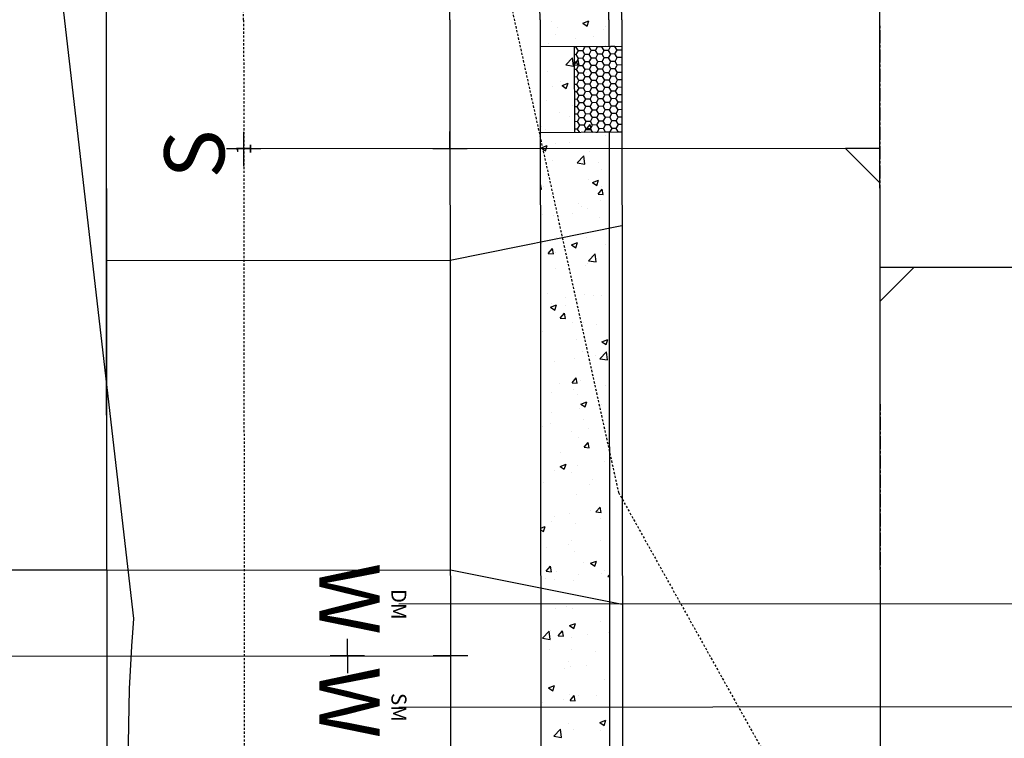
# Model space of a CAD drawing. Units: feet. Extents: x 2045946 to 2049075, y 13722556 to 13726781.
# Drawn here: x 2047836 to 2047893, y 13725363 to 13725405 of the extents above; entities that cross this region are included whole.
import ezdxf
from ezdxf.enums import TextEntityAlignment as Align

# ---------------------------------------------------------------- set-up
doc = ezdxf.new("R2010")
doc.units = ezdxf.units.FT
doc.header["$MEASUREMENT"] = 0
doc.linetypes.add('CENTER2', pattern=[1.125, 0.75, -0.125, 0.125, -0.125])
doc.linetypes.add('HIDDEN2', pattern=[0.1875, 0.125, -0.0625])
doc.layers.add('C-ANNO-NPLT', color=202, linetype='Continuous', plot=False)
for name, color, linetype in [('CE-TOPO-MINR', 9, 'HIDDEN2'), ('CP-DRV-WAY', 1, 'Continuous'), ('CP-HOUSE-PAD-45X80', 152, 'Continuous'), ('CP-PROP-LOT', 3, 'Continuous'), ('CP-ROAD-CNTR', 1, 'CENTER2'), ('CP-ROAD-CURB FACE', 3, 'Continuous'), ('CP-ROAD-CURB-BACK', 1, 'Continuous'), ('CP-ROAD-ROW', 4, 'Continuous'), ('CP-ROAD-SWLK-ADA-RAMP', 2, 'Continuous'), ('CP-ROAD-SWLK-ADA-RAMP-PATT', 1, 'Continuous'), ('CP-ROAD-SWLK-PATT', 253, 'Continuous'), ('CP-SSWR-LATL-A', 1, 'Continuous'), ('CP-SSWR-MAIN-D', 6, 'Continuous'), ('CP-SWLK-CONC', 253, 'Continuous'), ('CP-TOPO-MINR', 1, 'Continuous'), ('CP-UTIL-ESMT', 2, 'HIDDEN2')]:
    doc.layers.add(name, color=color, linetype=linetype)
doc.styles.add('SIMPLEX', font='simplex.shx')
doc.styles.add('SL80', font='simplex', dxfattribs={"oblique": 10, "height": 8})

# ---------------------------------------------------------------- blocks, each defined once
blk = doc.blocks.new('*U86')
for q in [(-8.332, -8.635), (18.799, 16.602)]:
    blk.add_line((15.971, 16.551), q)
at = {"layer": 'Defpoints', "color": 12}
for p, q in [((17.359, 17.99), (15.971, 16.551)), ((0.72, -0.694), (-0.72, 0.694)), ((0.694, 0.72), (-0.694, -0.72)), ((-7.613, -9.33), (-9.052, -7.941)), ((-7.638, -7.916), (-9.027, -9.355))]:
    blk.add_line(p, q, dxfattribs=at)
at = {"style": 'SL80'}
blk.add_text('S', height=3.5, rotation=136.0229, dxfattribs=at).set_placement((-10.117, -10.908), align=Align.MIDDLE_CENTER)
at = {"layer": 'Defpoints', "color": 12, "style": 'SIMPLEX'}
blk.add_attdef('SC', text='', height=0.875, rotation=136.0229, dxfattribs=at).set_placement((-8.332, -8.635), align=Align.MIDDLE_CENTER)
blk = doc.blocks.new('*U37')
for q in [(8.332, 8.635), (-15.92, -19.379)]:
    blk.add_line((-15.971, -16.551), q)
at = {"layer": 'Defpoints', "color": 12}
for p, q in [((7.613, 9.33), (9.052, 7.941)), ((7.638, 7.916), (9.027, 9.355)), ((-0.72, 0.694), (0.72, -0.694)), ((-0.694, -0.72), (0.694, 0.72)), ((-17.359, -17.99), (-15.971, -16.551))]:
    blk.add_line(p, q, dxfattribs=at)
at = {"style": 'SL80'}
blk.add_text('S', height=3.5, rotation=316.0229, dxfattribs=at).set_placement((10.117, 10.908), align=Align.MIDDLE_CENTER)
at = {"layer": 'Defpoints', "color": 12, "style": 'SIMPLEX'}
blk.add_attdef('SC', text='', height=0.875, rotation=316.0229, dxfattribs=at).set_placement((8.332, 8.635), align=Align.MIDDLE_CENTER)

msp = doc.modelspace()

# ---------------------------------------------------------------- linework, layer by layer
for p, q in [((2047906.098, 13725371.263), (2047858.098, 13725371.22)), ((2047906.103, 13725365.263), (2047858.103, 13725365.22))]:
    msp.add_line(p, q)
at = {"layer": 'C-ANNO-NPLT'}
for p, q in [((2047841.046, 13725430.205), (2047841.435, 13724993.303)), ((2047741.096, 13725373.116), (2047861.096, 13725373.223))]:
    msp.add_line(p, q, dxfattribs=at)
at = {"layer": 'CE-TOPO-MINR', "color": 39, "linetype": 'HIDDEN2', "lineweight": -3, "elevation": 1018}
msp.add_lwpolyline([(2047811.056, 13725633.487), (2047819.964, 13725597.476), (2047821.798, 13725583.956), (2047821.238, 13725545.072), (2047824.899, 13725530.954), (2047833.792, 13725508.854), (2047844.372, 13725479.834), (2047847.368, 13725470.103), (2047856.296, 13725439.149), (2047859.021, 13725428.563), (2047859.801, 13725425.553), (2047861.502, 13725420.228), (2047870.877, 13725377.719), (2047883.694, 13725354.787), (2047894.52, 13725325.531), (2047895.053, 13725314.167), (2047903.301, 13725274.685)], dxfattribs=at)
at = {"layer": 'CP-DRV-WAY'}
for p, q in [((2047871.078, 13725393.231), (2047861.08, 13725391.223)), ((2047861.08, 13725391.223), (2047841.08, 13725391.205)), ((2047841.08, 13725391.205), (2047841.096, 13725373.205)), ((2047841.096, 13725373.205), (2047861.096, 13725373.223)), ((2047861.096, 13725373.223), (2047871.098, 13725371.231))]:
    msp.add_line(p, q, dxfattribs=at)
at = {"layer": 'CP-HOUSE-PAD-45X80'}
for p, q in [((2047841.056, 13725418.205), (2047841.096, 13725373.205)), ((2047841.096, 13725373.205), (2047761.096, 13725373.133))]:
    msp.add_line(p, q, dxfattribs=at)
at = {"layer": 'CP-PROP-LOT'}
msp.add_line((2047741.101, 13725368.116), (2047861.101, 13725368.223), dxfattribs=at)
at = {"layer": 'CP-ROAD-CNTR'}
msp.add_line((2047886.023, 13725455.245), (2047886.45, 13724976.338), dxfattribs=at)
at = {"layer": 'CP-ROAD-CURB FACE'}
msp.add_line((2047871.068, 13725405.231), (2047871.413, 13725017.825), dxfattribs=at)
msp.add_arc((2047836.068, 13725405.2), 35, 0.051, 90.051, dxfattribs=at)
at = {"layer": 'CP-ROAD-CURB-BACK'}
for p, q in [((2047870.318, 13725405.231), (2047870.319, 13725403.675)), ((2047870.324, 13725398.675), (2047870.663, 13725017.824))]:
    msp.add_line(p, q, dxfattribs=at)
msp.add_arc((2047836.068, 13725405.2), 34.25, 0.051, 90.051, dxfattribs=at)
at = {"layer": 'CP-ROAD-ROW'}
msp.add_line((2047861.068, 13725405.223), (2047861.413, 13725017.816), dxfattribs=at)
msp.add_arc((2047836.068, 13725405.2), 25, 0.051, 90.051, dxfattribs=at)
at = {"layer": 'CP-ROAD-SWLK-ADA-RAMP'}
for p, q in [((2047871.05, 13725403.678), (2047866.3, 13725403.656)), ((2047868.3, 13725403.665), (2047868.324, 13725398.665)), ((2047871.074, 13725398.678), (2047866.324, 13725398.656))]:
    msp.add_line(p, q, dxfattribs=at)
at = {"layer": 'CP-ROAD-SWLK-ADA-RAMP-PATT', "linetype": 'Continuous'}
for p, q in [((2047868.412, 13725403.63), (2047868.301, 13725403.628)), ((2047868.412, 13725403.63), (2047868.432, 13725403.666)), ((2047868.541, 13725403.416), (2047868.412, 13725403.63)), ((2047868.791, 13725403.421), (2047868.912, 13725403.64)), ((2047868.912, 13725403.64), (2047868.895, 13725403.668)), ((2047869.162, 13725403.644), (2047868.912, 13725403.64)), ((2047869.162, 13725403.644), (2047869.176, 13725403.669)), ((2047869.291, 13725403.43), (2047869.162, 13725403.644)), ((2047869.541, 13725403.435), (2047869.662, 13725403.653)), ((2047869.662, 13725403.653), (2047869.651, 13725403.671)), ((2047869.912, 13725403.658), (2047869.662, 13725403.653)), ((2047869.912, 13725403.658), (2047869.92, 13725403.673)), ((2047870.041, 13725403.444), (2047869.912, 13725403.658)), ((2047870.291, 13725403.448), (2047870.412, 13725403.667)), ((2047870.412, 13725403.667), (2047870.407, 13725403.675)), ((2047870.662, 13725403.672), (2047870.412, 13725403.667)), ((2047870.662, 13725403.672), (2047870.665, 13725403.676)), ((2047870.791, 13725403.457), (2047870.662, 13725403.672)), ((2047868.42, 13725403.198), (2047868.303, 13725403.195)), ((2047868.42, 13725403.198), (2047868.541, 13725403.416)), ((2047868.549, 13725402.983), (2047868.42, 13725403.198)), ((2047868.428, 13725402.765), (2047868.549, 13725402.983)), ((2047868.791, 13725403.421), (2047868.541, 13725403.416)), ((2047868.799, 13725402.988), (2047868.549, 13725402.983)), ((2047868.92, 13725403.207), (2047868.791, 13725403.421)), ((2047868.799, 13725402.988), (2047868.92, 13725403.207)), ((2047868.928, 13725402.774), (2047868.799, 13725402.988)), ((2047869.17, 13725403.211), (2047868.92, 13725403.207)), ((2047869.17, 13725403.211), (2047869.291, 13725403.43)), ((2047869.299, 13725402.997), (2047869.17, 13725403.211)), ((2047869.178, 13725402.778), (2047869.299, 13725402.997)), ((2047869.541, 13725403.435), (2047869.291, 13725403.43)), ((2047869.549, 13725403.002), (2047869.299, 13725402.997)), ((2047869.67, 13725403.22), (2047869.541, 13725403.435)), ((2047869.549, 13725403.002), (2047869.67, 13725403.22)), ((2047869.678, 13725402.787), (2047869.549, 13725403.002)), ((2047869.92, 13725403.225), (2047869.67, 13725403.22)), ((2047869.92, 13725403.225), (2047870.041, 13725403.444)), ((2047870.049, 13725403.011), (2047869.92, 13725403.225)), ((2047869.928, 13725402.792), (2047870.049, 13725403.011)), ((2047870.291, 13725403.448), (2047870.041, 13725403.444)), ((2047870.299, 13725403.015), (2047870.049, 13725403.011)), ((2047870.42, 13725403.234), (2047870.291, 13725403.448)), ((2047870.299, 13725403.015), (2047870.42, 13725403.234)), ((2047870.428, 13725402.801), (2047870.299, 13725403.015)), ((2047870.67, 13725403.239), (2047870.42, 13725403.234)), ((2047870.67, 13725403.239), (2047870.791, 13725403.457)), ((2047870.799, 13725403.024), (2047870.67, 13725403.239)), ((2047870.678, 13725402.806), (2047870.799, 13725403.024)), ((2047871.041, 13725403.462), (2047870.791, 13725403.457)), ((2047871.049, 13725403.029), (2047870.799, 13725403.024)), ((2047871.041, 13725403.462), (2047871.051, 13725403.481)), ((2047871.051, 13725403.444), (2047871.041, 13725403.462)), ((2047871.049, 13725403.029), (2047871.053, 13725403.037)), ((2047871.053, 13725403.021), (2047871.049, 13725403.029)), ((2047868.428, 13725402.765), (2047868.305, 13725402.762)), ((2047868.557, 13725402.55), (2047868.428, 13725402.765)), ((2047868.436, 13725402.332), (2047868.557, 13725402.55)), ((2047868.807, 13725402.555), (2047868.557, 13725402.55)), ((2047868.807, 13725402.555), (2047868.928, 13725402.774)), ((2047868.936, 13725402.341), (2047868.807, 13725402.555)), ((2047869.178, 13725402.778), (2047868.928, 13725402.774)), ((2047869.307, 13725402.564), (2047869.178, 13725402.778)), ((2047869.186, 13725402.345), (2047869.307, 13725402.564)), ((2047869.557, 13725402.569), (2047869.307, 13725402.564)), ((2047869.557, 13725402.569), (2047869.678, 13725402.787)), ((2047869.686, 13725402.354), (2047869.557, 13725402.569)), ((2047869.928, 13725402.792), (2047869.678, 13725402.787)), ((2047869.936, 13725402.359), (2047869.686, 13725402.354)), ((2047870.057, 13725402.578), (2047869.928, 13725402.792)), ((2047869.936, 13725402.359), (2047870.057, 13725402.578)), ((2047870.065, 13725402.145), (2047869.936, 13725402.359)), ((2047870.307, 13725402.582), (2047870.057, 13725402.578)), ((2047870.307, 13725402.582), (2047870.428, 13725402.801)), ((2047870.436, 13725402.368), (2047870.307, 13725402.582)), ((2047870.315, 13725402.149), (2047870.436, 13725402.368)), ((2047870.678, 13725402.806), (2047870.428, 13725402.801)), ((2047870.686, 13725402.373), (2047870.436, 13725402.368)), ((2047870.807, 13725402.592), (2047870.678, 13725402.806)), ((2047870.686, 13725402.373), (2047870.807, 13725402.592)), ((2047870.815, 13725402.159), (2047870.686, 13725402.373)), ((2047871.055, 13725402.596), (2047870.807, 13725402.592)), ((2047868.436, 13725402.332), (2047868.307, 13725402.329)), ((2047868.444, 13725401.899), (2047868.309, 13725401.896)), ((2047868.565, 13725402.117), (2047868.436, 13725402.332)), ((2047868.444, 13725401.899), (2047868.565, 13725402.117)), ((2047868.573, 13725401.685), (2047868.444, 13725401.899)), ((2047868.815, 13725402.122), (2047868.565, 13725402.117)), ((2047868.815, 13725402.122), (2047868.936, 13725402.341)), ((2047868.944, 13725401.908), (2047868.815, 13725402.122)), ((2047868.823, 13725401.689), (2047868.944, 13725401.908)), ((2047869.186, 13725402.345), (2047868.936, 13725402.341)), ((2047869.194, 13725401.912), (2047868.944, 13725401.908)), ((2047869.315, 13725402.131), (2047869.186, 13725402.345)), ((2047869.194, 13725401.912), (2047869.315, 13725402.131)), ((2047869.323, 13725401.698), (2047869.194, 13725401.912)), ((2047869.565, 13725402.136), (2047869.315, 13725402.131)), ((2047869.565, 13725402.136), (2047869.686, 13725402.354)), ((2047869.694, 13725401.922), (2047869.565, 13725402.136)), ((2047869.573, 13725401.703), (2047869.694, 13725401.922)), ((2047869.944, 13725401.926), (2047869.694, 13725401.922)), ((2047869.944, 13725401.926), (2047870.065, 13725402.145)), ((2047870.073, 13725401.712), (2047869.944, 13725401.926)), ((2047870.315, 13725402.149), (2047870.065, 13725402.145)), ((2047870.444, 13725401.935), (2047870.315, 13725402.149)), ((2047870.323, 13725401.717), (2047870.444, 13725401.935)), ((2047870.694, 13725401.94), (2047870.444, 13725401.935)), ((2047870.694, 13725401.94), (2047870.815, 13725402.159)), ((2047870.823, 13725401.726), (2047870.694, 13725401.94)), ((2047871.057, 13725402.163), (2047870.815, 13725402.159)), ((2047868.452, 13725401.466), (2047868.311, 13725401.463)), ((2047868.452, 13725401.466), (2047868.573, 13725401.685)), ((2047868.581, 13725401.252), (2047868.452, 13725401.466)), ((2047868.46, 13725401.033), (2047868.581, 13725401.252)), ((2047868.823, 13725401.689), (2047868.573, 13725401.685)), ((2047868.831, 13725401.256), (2047868.581, 13725401.252)), ((2047868.952, 13725401.475), (2047868.823, 13725401.689)), ((2047868.831, 13725401.256), (2047868.952, 13725401.475)), ((2047868.96, 13725401.042), (2047868.831, 13725401.256)), ((2047869.202, 13725401.479), (2047868.952, 13725401.475)), ((2047869.202, 13725401.479), (2047869.323, 13725401.698)), ((2047869.331, 13725401.265), (2047869.202, 13725401.479)), ((2047869.21, 13725401.047), (2047869.331, 13725401.265)), ((2047869.573, 13725401.703), (2047869.323, 13725401.698)), ((2047869.581, 13725401.27), (2047869.331, 13725401.265)), ((2047869.702, 13725401.489), (2047869.573, 13725401.703)), ((2047869.581, 13725401.27), (2047869.702, 13725401.489)), ((2047869.71, 13725401.056), (2047869.581, 13725401.27)), ((2047869.952, 13725401.493), (2047869.702, 13725401.489)), ((2047869.952, 13725401.493), (2047870.073, 13725401.712)), ((2047870.081, 13725401.279), (2047869.952, 13725401.493)), ((2047869.96, 13725401.06), (2047870.081, 13725401.279)), ((2047870.323, 13725401.717), (2047870.073, 13725401.712)), ((2047870.331, 13725401.284), (2047870.081, 13725401.279)), ((2047870.452, 13725401.502), (2047870.323, 13725401.717)), ((2047870.331, 13725401.284), (2047870.452, 13725401.502)), ((2047870.46, 13725401.069), (2047870.331, 13725401.284)), ((2047870.702, 13725401.507), (2047870.452, 13725401.502)), ((2047870.702, 13725401.507), (2047870.823, 13725401.726)), ((2047870.831, 13725401.293), (2047870.702, 13725401.507)), ((2047870.71, 13725401.074), (2047870.831, 13725401.293)), ((2047871.059, 13725401.73), (2047870.823, 13725401.726)), ((2047871.061, 13725401.297), (2047870.831, 13725401.293)), ((2047868.46, 13725401.033), (2047868.313, 13725401.03)), ((2047868.589, 13725400.819), (2047868.46, 13725401.033)), ((2047868.468, 13725400.6), (2047868.589, 13725400.819)), ((2047868.839, 13725400.823), (2047868.589, 13725400.819)), ((2047868.839, 13725400.823), (2047868.96, 13725401.042)), ((2047868.968, 13725400.609), (2047868.839, 13725400.823)), ((2047869.21, 13725401.047), (2047868.96, 13725401.042)), ((2047869.339, 13725400.832), (2047869.21, 13725401.047)), ((2047869.218, 13725400.614), (2047869.339, 13725400.832)), ((2047869.589, 13725400.837), (2047869.339, 13725400.832)), ((2047869.589, 13725400.837), (2047869.71, 13725401.056)), ((2047869.718, 13725400.623), (2047869.589, 13725400.837)), ((2047869.96, 13725401.06), (2047869.71, 13725401.056)), ((2047870.089, 13725400.846), (2047869.96, 13725401.06)), ((2047869.968, 13725400.627), (2047870.089, 13725400.846)), ((2047870.339, 13725400.851), (2047870.089, 13725400.846)), ((2047870.339, 13725400.851), (2047870.46, 13725401.069)), ((2047870.467, 13725400.636), (2047870.339, 13725400.851)), ((2047870.71, 13725401.074), (2047870.46, 13725401.069)), ((2047870.717, 13725400.641), (2047870.467, 13725400.636)), ((2047870.838, 13725400.86), (2047870.71, 13725401.074)), ((2047870.717, 13725400.641), (2047870.838, 13725400.86)), ((2047870.846, 13725400.427), (2047870.717, 13725400.641)), ((2047871.063, 13725400.864), (2047870.838, 13725400.86)), ((2047868.468, 13725400.6), (2047868.315, 13725400.597)), ((2047868.476, 13725400.167), (2047868.317, 13725400.164)), ((2047868.597, 13725400.386), (2047868.468, 13725400.6)), ((2047868.476, 13725400.167), (2047868.597, 13725400.386)), ((2047868.605, 13725399.953), (2047868.476, 13725400.167)), ((2047868.847, 13725400.39), (2047868.597, 13725400.386)), ((2047868.847, 13725400.39), (2047868.968, 13725400.609)), ((2047868.976, 13725400.176), (2047868.847, 13725400.39)), ((2047868.855, 13725399.957), (2047868.976, 13725400.176)), ((2047869.218, 13725400.614), (2047868.968, 13725400.609)), ((2047869.226, 13725400.181), (2047868.976, 13725400.176)), ((2047869.347, 13725400.399), (2047869.218, 13725400.614)), ((2047869.226, 13725400.181), (2047869.347, 13725400.399)), ((2047869.355, 13725399.966), (2047869.226, 13725400.181)), ((2047869.597, 13725400.404), (2047869.347, 13725400.399)), ((2047869.597, 13725400.404), (2047869.718, 13725400.623)), ((2047869.726, 13725400.19), (2047869.597, 13725400.404)), ((2047869.604, 13725399.971), (2047869.726, 13725400.19)), ((2047869.968, 13725400.627), (2047869.718, 13725400.623)), ((2047869.975, 13725400.194), (2047869.726, 13725400.19)), ((2047870.096, 13725400.413), (2047869.968, 13725400.627)), ((2047869.975, 13725400.194), (2047870.096, 13725400.413)), ((2047870.104, 13725399.98), (2047869.975, 13725400.194)), ((2047870.346, 13725400.418), (2047870.096, 13725400.413)), ((2047870.346, 13725400.418), (2047870.467, 13725400.636)), ((2047870.475, 13725400.204), (2047870.346, 13725400.418)), ((2047870.354, 13725399.985), (2047870.475, 13725400.204)), ((2047870.725, 13725400.208), (2047870.475, 13725400.204)), ((2047870.725, 13725400.208), (2047870.846, 13725400.427)), ((2047870.854, 13725399.994), (2047870.725, 13725400.208)), ((2047871.065, 13725400.431), (2047870.846, 13725400.427)), ((2047868.484, 13725399.734), (2047868.319, 13725399.731)), ((2047868.484, 13725399.734), (2047868.605, 13725399.953)), ((2047868.613, 13725399.52), (2047868.484, 13725399.734)), ((2047868.492, 13725399.301), (2047868.613, 13725399.52)), ((2047868.855, 13725399.957), (2047868.605, 13725399.953)), ((2047868.863, 13725399.524), (2047868.613, 13725399.52)), ((2047868.984, 13725399.743), (2047868.855, 13725399.957)), ((2047868.863, 13725399.524), (2047868.984, 13725399.743)), ((2047868.991, 13725399.31), (2047868.863, 13725399.524)), ((2047869.234, 13725399.748), (2047868.984, 13725399.743)), ((2047869.234, 13725399.748), (2047869.355, 13725399.966)), ((2047869.362, 13725399.534), (2047869.234, 13725399.748)), ((2047869.241, 13725399.315), (2047869.362, 13725399.534)), ((2047869.604, 13725399.971), (2047869.355, 13725399.966)), ((2047869.612, 13725399.538), (2047869.362, 13725399.534)), ((2047869.733, 13725399.757), (2047869.604, 13725399.971)), ((2047869.612, 13725399.538), (2047869.733, 13725399.757)), ((2047869.741, 13725399.324), (2047869.612, 13725399.538)), ((2047869.983, 13725399.761), (2047869.733, 13725399.757)), ((2047869.983, 13725399.761), (2047870.104, 13725399.98)), ((2047870.112, 13725399.547), (2047869.983, 13725399.761)), ((2047869.991, 13725399.328), (2047870.112, 13725399.547)), ((2047870.354, 13725399.985), (2047870.104, 13725399.98)), ((2047870.362, 13725399.552), (2047870.112, 13725399.547)), ((2047870.483, 13725399.771), (2047870.354, 13725399.985)), ((2047870.362, 13725399.552), (2047870.483, 13725399.771)), ((2047870.491, 13725399.338), (2047870.362, 13725399.552)), ((2047870.733, 13725399.775), (2047870.483, 13725399.771)), ((2047870.733, 13725399.775), (2047870.854, 13725399.994)), ((2047870.862, 13725399.561), (2047870.733, 13725399.775)), ((2047870.741, 13725399.342), (2047870.862, 13725399.561)), ((2047871.067, 13725399.998), (2047870.854, 13725399.994)), ((2047871.07, 13725399.565), (2047870.862, 13725399.561)), ((2047868.492, 13725399.301), (2047868.321, 13725399.298)), ((2047868.62, 13725399.087), (2047868.492, 13725399.301)), ((2047868.499, 13725398.868), (2047868.62, 13725399.087)), ((2047868.87, 13725399.091), (2047868.62, 13725399.087)), ((2047868.87, 13725399.091), (2047868.991, 13725399.31)), ((2047868.999, 13725398.877), (2047868.87, 13725399.091)), ((2047869.241, 13725399.315), (2047868.991, 13725399.31)), ((2047869.37, 13725399.101), (2047869.241, 13725399.315)), ((2047869.249, 13725398.882), (2047869.37, 13725399.101)), ((2047869.62, 13725399.105), (2047869.37, 13725399.101)), ((2047869.62, 13725399.105), (2047869.741, 13725399.324)), ((2047869.749, 13725398.891), (2047869.62, 13725399.105)), ((2047869.991, 13725399.328), (2047869.741, 13725399.324)), ((2047870.12, 13725399.114), (2047869.991, 13725399.328)), ((2047869.999, 13725398.896), (2047870.12, 13725399.114)), ((2047870.37, 13725399.119), (2047870.12, 13725399.114)), ((2047870.37, 13725399.119), (2047870.491, 13725399.338)), ((2047870.499, 13725398.905), (2047870.37, 13725399.119)), ((2047870.741, 13725399.342), (2047870.491, 13725399.338)), ((2047870.87, 13725399.128), (2047870.741, 13725399.342)), ((2047870.749, 13725398.909), (2047870.87, 13725399.128)), ((2047871.072, 13725399.132), (2047870.87, 13725399.128)), ((2047868.499, 13725398.868), (2047868.323, 13725398.865)), ((2047868.621, 13725398.667), (2047868.499, 13725398.868)), ((2047868.884, 13725398.668), (2047868.999, 13725398.877)), ((2047869.249, 13725398.882), (2047868.999, 13725398.877)), ((2047869.377, 13725398.67), (2047869.249, 13725398.882)), ((2047869.628, 13725398.672), (2047869.562, 13725398.671)), ((2047869.628, 13725398.672), (2047869.749, 13725398.891)), ((2047869.629, 13725398.671), (2047869.628, 13725398.672)), ((2047869.999, 13725398.896), (2047869.749, 13725398.891)), ((2047870.128, 13725398.681), (2047869.999, 13725398.896)), ((2047870.124, 13725398.674), (2047870.128, 13725398.681)), ((2047870.378, 13725398.686), (2047870.128, 13725398.681)), ((2047870.378, 13725398.686), (2047870.499, 13725398.905)), ((2047870.385, 13725398.675), (2047870.378, 13725398.686)), ((2047870.749, 13725398.909), (2047870.499, 13725398.905)), ((2047870.878, 13725398.695), (2047870.749, 13725398.909)), ((2047870.868, 13725398.677), (2047870.878, 13725398.695)), ((2047871.074, 13725398.699), (2047870.878, 13725398.695))]:
    msp.add_line(p, q, dxfattribs=at)
at = {"layer": 'CP-ROAD-SWLK-PATT', "linetype": 'Continuous'}
for p, q in [((2047867.002, 13725405.142), (2047867.002, 13725405.142)), ((2047867.319, 13725404.8), (2047867.319, 13725404.8)), ((2047868.806, 13725405.022), (2047869.156, 13725405.156)), ((2047868.806, 13725405.022), (2047869.054, 13725404.854)), ((2047869.054, 13725404.854), (2047869.156, 13725405.156)), ((2047869.989, 13725404.687), (2047869.989, 13725404.687)), ((2047870.13, 13725404.843), (2047870.13, 13725404.843)), ((2047867.214, 13725404.343), (2047867.214, 13725404.343)), ((2047868.374, 13725404.128), (2047868.374, 13725404.128)), ((2047869.422, 13725404.239), (2047869.422, 13725404.239)), ((2047866.825, 13725403.864), (2047866.825, 13725403.864)), ((2047868.845, 13725403.586), (2047868.845, 13725403.586)), ((2047870.096, 13725403.751), (2047870.096, 13725403.751)), ((2047867.805, 13725402.601), (2047868.194, 13725403.007)), ((2047868.25, 13725402.532), (2047868.194, 13725403.007)), ((2047867.805, 13725402.601), (2047868.25, 13725402.532)), ((2047868.296, 13725402.604), (2047868.537, 13725402.891)), ((2047868.296, 13725402.604), (2047868.594, 13725402.577)), ((2047868.594, 13725402.577), (2047868.537, 13725402.891)), ((2047869.361, 13725402.575), (2047869.361, 13725402.575)), ((2047866.325, 13725402.259), (2047866.325, 13725402.259)), ((2047866.764, 13725402.2), (2047866.764, 13725402.2)), ((2047868.994, 13725402.146), (2047868.994, 13725402.146)), ((2047869.924, 13725401.86), (2047869.924, 13725401.86)), ((2047867.008, 13725401.359), (2047867.008, 13725401.359)), ((2047867.529, 13725401.614), (2047867.529, 13725401.614)), ((2047867.589, 13725401.396), (2047867.939, 13725401.53)), ((2047867.589, 13725401.396), (2047867.838, 13725401.228)), ((2047867.838, 13725401.228), (2047867.939, 13725401.53)), ((2047868.781, 13725401.778), (2047868.781, 13725401.778)), ((2047869.3, 13725400.91), (2047869.3, 13725400.91)), ((2047866.703, 13725400.535), (2047866.703, 13725400.535)), ((2047868.206, 13725400.261), (2047868.206, 13725400.261)), ((2047867.466, 13725399.806), (2047867.466, 13725399.806)), ((2047868.02, 13725399.591), (2047868.02, 13725399.591)), ((2047869.359, 13725400.056), (2047869.359, 13725400.056)), ((2047866.405, 13725399.032), (2047866.405, 13725399.032)), ((2047868.989, 13725398.843), (2047869.23, 13725399.13)), ((2047869.074, 13725398.919), (2047869.074, 13725398.919)), ((2047869.288, 13725398.816), (2047869.23, 13725399.13)), ((2047869.239, 13725399.246), (2047869.239, 13725399.246)), ((2047866.642, 13725398.871), (2047866.642, 13725398.871)), ((2047868.989, 13725398.843), (2047869.288, 13725398.816)), ((2047870.116, 13725398.512), (2047870.116, 13725398.512)), ((2047866.373, 13725397.77), (2047866.723, 13725397.905)), ((2047866.621, 13725397.602), (2047866.723, 13725397.905)), ((2047867.2, 13725398.011), (2047867.2, 13725398.011)), ((2047868.044, 13725398.084), (2047868.044, 13725398.084)), ((2047866.373, 13725397.77), (2047866.621, 13725397.602)), ((2047866.582, 13725397.206), (2047866.582, 13725397.206)), ((2047868.468, 13725396.903), (2047868.857, 13725397.309)), ((2047868.913, 13725396.834), (2047868.857, 13725397.309)), ((2047869.179, 13725397.581), (2047869.179, 13725397.581)), ((2047867.025, 13725397.049), (2047867.025, 13725397.049)), ((2047868.468, 13725396.903), (2047868.913, 13725396.834)), ((2047869.694, 13725396.936), (2047869.694, 13725396.936)), ((2047866.729, 13725396.112), (2047866.729, 13725396.112)), ((2047869.886, 13725396.527), (2047869.886, 13725396.527)), ((2047866.326, 13725395.669), (2047866.338, 13725395.683)), ((2047866.396, 13725395.369), (2047866.338, 13725395.683)), ((2047866.521, 13725395.542), (2047866.521, 13725395.542)), ((2047869.118, 13725395.917), (2047869.118, 13725395.917)), ((2047869.357, 13725395.757), (2047869.707, 13725395.892)), ((2047869.357, 13725395.757), (2047869.606, 13725395.589)), ((2047869.606, 13725395.589), (2047869.707, 13725395.892)), ((2047869.909, 13725395.528), (2047869.909, 13725395.528)), ((2047866.327, 13725395.375), (2047866.396, 13725395.369)), ((2047866.993, 13725395.028), (2047866.993, 13725395.028)), ((2047869.683, 13725395.082), (2047869.924, 13725395.369)), ((2047869.683, 13725395.082), (2047869.982, 13725395.055)), ((2047869.982, 13725395.055), (2047869.924, 13725395.369)), ((2047868.571, 13725394.555), (2047868.571, 13725394.555)), ((2047868.721, 13725394.382), (2047868.721, 13725394.382)), ((2047869.823, 13725394.72), (2047869.823, 13725394.72)), ((2047866.46, 13725393.877), (2047866.46, 13725393.877)), ((2047867.106, 13725393.823), (2047867.106, 13725393.823)), ((2047868.191, 13725393.93), (2047868.191, 13725393.93)), ((2047869.057, 13725394.252), (2047869.057, 13725394.252)), ((2047869.775, 13725393.71), (2047869.775, 13725393.71)), ((2047868.507, 13725392.748), (2047868.507, 13725392.748)), ((2047866.399, 13725392.213), (2047866.399, 13725392.213)), ((2047867.256, 13725392.583), (2047867.256, 13725392.583)), ((2047868.14, 13725392.131), (2047868.491, 13725392.266)), ((2047868.14, 13725392.131), (2047868.389, 13725391.964)), ((2047868.389, 13725391.964), (2047868.491, 13725392.266)), ((2047868.996, 13725392.588), (2047868.996, 13725392.588)), ((2047870.101, 13725392.18), (2047870.101, 13725392.18)), ((2047866.791, 13725391.634), (2047867.032, 13725391.922)), ((2047866.791, 13725391.634), (2047867.089, 13725391.608)), ((2047867.089, 13725391.608), (2047867.032, 13725391.922)), ((2047867.185, 13725391.68), (2047867.185, 13725391.68)), ((2047867.726, 13725391.84), (2047867.726, 13725391.84)), ((2047869.131, 13725391.205), (2047869.52, 13725391.611)), ((2047869.575, 13725391.136), (2047869.52, 13725391.611)), ((2047868.935, 13725390.923), (2047868.935, 13725390.923)), ((2047869.086, 13725391.025), (2047869.086, 13725391.025)), ((2047869.131, 13725391.205), (2047869.575, 13725391.136)), ((2047866.338, 13725390.548), (2047866.338, 13725390.548)), ((2047867.192, 13725390.776), (2047867.192, 13725390.776)), ((2047866.752, 13725389.285), (2047866.752, 13725389.285)), ((2047868.875, 13725389.259), (2047868.875, 13725389.259)), ((2047869.894, 13725389.197), (2047869.894, 13725389.197)), ((2047866.924, 13725388.506), (2047867.274, 13725388.64)), ((2047866.978, 13725388.696), (2047866.978, 13725388.696)), ((2047867.173, 13725388.338), (2047867.274, 13725388.64)), ((2047867.77, 13725389.053), (2047867.77, 13725389.053)), ((2047867.807, 13725388.613), (2047867.807, 13725388.613)), ((2047869.421, 13725389.172), (2047869.421, 13725389.172)), ((2047866.924, 13725388.506), (2047867.173, 13725388.338)), ((2047867.484, 13725387.873), (2047867.725, 13725388.161)), ((2047867.783, 13725387.847), (2047867.725, 13725388.161)), ((2047867.484, 13725387.873), (2047867.783, 13725387.847)), ((2047868.177, 13725387.598), (2047868.177, 13725387.598)), ((2047868.814, 13725387.594), (2047868.814, 13725387.594)), ((2047869.613, 13725387.497), (2047869.613, 13725387.497)), ((2047866.455, 13725387.081), (2047866.455, 13725387.081)), ((2047868.427, 13725386.631), (2047868.427, 13725386.631)), ((2047869.908, 13725386.493), (2047870.259, 13725386.627)), ((2047869.908, 13725386.493), (2047870.157, 13725386.325)), ((2047870.157, 13725386.325), (2047870.259, 13725386.627)), ((2047868.753, 13725385.93), (2047868.753, 13725385.93)), ((2047869.794, 13725385.507), (2047870.183, 13725385.913)), ((2047870.086, 13725385.849), (2047870.086, 13725385.849)), ((2047870.238, 13725385.438), (2047870.183, 13725385.913)), ((2047867.17, 13725385.348), (2047867.17, 13725385.348)), ((2047868.297, 13725385.525), (2047868.297, 13725385.525)), ((2047869.549, 13725385.69), (2047869.549, 13725385.69)), ((2047869.794, 13725385.507), (2047870.238, 13725385.438)), ((2047867.453, 13725384.076), (2047867.453, 13725384.076)), ((2047868.178, 13725384.113), (2047868.419, 13725384.4)), ((2047868.178, 13725384.113), (2047868.477, 13725384.086)), ((2047868.477, 13725384.086), (2047868.419, 13725384.4)), ((2047868.692, 13725384.265), (2047868.692, 13725384.265)), ((2047866.982, 13725383.553), (2047866.982, 13725383.553)), ((2047868.234, 13725383.718), (2047868.234, 13725383.718)), ((2047870.122, 13725383.963), (2047870.122, 13725383.963)), ((2047870.127, 13725383.967), (2047870.127, 13725383.967)), ((2047868.507, 13725383.404), (2047868.507, 13725383.404)), ((2047868.692, 13725382.867), (2047869.042, 13725383.001)), ((2047868.941, 13725382.699), (2047869.042, 13725383.001)), ((2047866.964, 13725382.365), (2047866.964, 13725382.365)), ((2047868.631, 13725382.601), (2047868.631, 13725382.601)), ((2047868.692, 13725382.867), (2047868.941, 13725382.699)), ((2047869.88, 13725382.865), (2047869.88, 13725382.865)), ((2047866.918, 13725381.745), (2047866.918, 13725381.745)), ((2047868.812, 13725381.995), (2047868.812, 13725381.995)), ((2047866.458, 13725381.534), (2047866.458, 13725381.534)), ((2047868.162, 13725381.267), (2047868.162, 13725381.267)), ((2047869.127, 13725381.421), (2047869.127, 13725381.421)), ((2047868.571, 13725380.936), (2047868.571, 13725380.936)), ((2047868.872, 13725380.352), (2047869.113, 13725380.639)), ((2047869.171, 13725380.325), (2047869.113, 13725380.639)), ((2047867.497, 13725380.023), (2047867.497, 13725380.023)), ((2047868.872, 13725380.352), (2047869.171, 13725380.325)), ((2047870.071, 13725379.517), (2047870.071, 13725379.517)), ((2047867.155, 13725379.017), (2047867.155, 13725379.017)), ((2047867.475, 13725379.241), (2047867.825, 13725379.375)), ((2047867.475, 13725379.241), (2047867.724, 13725379.073)), ((2047867.724, 13725379.073), (2047867.825, 13725379.375)), ((2047868.51, 13725379.272), (2047868.51, 13725379.272)), ((2047866.539, 13725378.308), (2047866.539, 13725378.308)), ((2047868.154, 13725378.866), (2047868.154, 13725378.866)), ((2047869.339, 13725378.466), (2047869.339, 13725378.466)), ((2047869.208, 13725378.195), (2047869.208, 13725378.195)), ((2047868.449, 13725377.607), (2047868.449, 13725377.607)), ((2047869.275, 13725376.659), (2047869.275, 13725376.659)), ((2047869.566, 13725376.591), (2047869.807, 13725376.878)), ((2047869.566, 13725376.591), (2047869.864, 13725376.564)), ((2047869.864, 13725376.564), (2047869.807, 13725376.878)), ((2047866.949, 13725376.033), (2047866.949, 13725376.033)), ((2047867.159, 13725376.325), (2047867.159, 13725376.325)), ((2047868.024, 13725376.494), (2047868.024, 13725376.494)), ((2047869.828, 13725376.212), (2047869.828, 13725376.212)), ((2047869.865, 13725376.534), (2047869.865, 13725376.534)), ((2047866.344, 13725375.648), (2047866.609, 13725375.75)), ((2047866.344, 13725375.558), (2047866.507, 13725375.448)), ((2047866.507, 13725375.448), (2047866.609, 13725375.75)), ((2047868.388, 13725375.943), (2047868.388, 13725375.943)), ((2047868.147, 13725374.936), (2047868.147, 13725374.936)), ((2047869.854, 13725374.936), (2047869.854, 13725374.936)), ((2047866.708, 13725374.522), (2047866.708, 13725374.522)), ((2047867.96, 13725374.687), (2047867.96, 13725374.687)), ((2047868.327, 13725374.279), (2047868.327, 13725374.279)), ((2047869.243, 13725373.602), (2047869.593, 13725373.737)), ((2047869.492, 13725373.434), (2047869.593, 13725373.737)), ((2047866.673, 13725373.143), (2047866.914, 13725373.431)), ((2047866.972, 13725373.117), (2047866.914, 13725373.431)), ((2047868.854, 13725373.657), (2047868.854, 13725373.657)), ((2047869.243, 13725373.602), (2047869.492, 13725373.434)), ((2047870.057, 13725373.186), (2047870.057, 13725373.186)), ((2047866.645, 13725372.715), (2047866.645, 13725372.715)), ((2047866.673, 13725373.143), (2047866.972, 13725373.117)), ((2047867.141, 13725372.685), (2047867.141, 13725372.685)), ((2047867.24, 13725373.098), (2047867.24, 13725373.098)), ((2047868.267, 13725372.614), (2047868.267, 13725372.614)), ((2047868.538, 13725372.964), (2047868.538, 13725372.964)), ((2047869.909, 13725372.985), (2047869.909, 13725372.985)), ((2047870.259, 13725372.83), (2047870.347, 13725372.934)), ((2047870.259, 13725372.83), (2047870.347, 13725372.822)), ((2047867.223, 13725370.992), (2047867.223, 13725370.992)), ((2047867.86, 13725371.116), (2047867.86, 13725371.116)), ((2047868.206, 13725370.95), (2047868.206, 13725370.95)), ((2047868.027, 13725369.976), (2047868.377, 13725370.111)), ((2047868.027, 13725369.976), (2047868.275, 13725369.809)), ((2047868.275, 13725369.809), (2047868.377, 13725370.111)), ((2047869.85, 13725370.202), (2047869.85, 13725370.202)), ((2047866.446, 13725369.24), (2047866.836, 13725369.646)), ((2047866.446, 13725369.24), (2047866.891, 13725369.171)), ((2047866.891, 13725369.171), (2047866.836, 13725369.646)), ((2047866.934, 13725369.702), (2047866.934, 13725369.702)), ((2047867.367, 13725369.382), (2047867.608, 13725369.67)), ((2047867.367, 13725369.382), (2047867.666, 13725369.356)), ((2047867.666, 13725369.356), (2047867.608, 13725369.67)), ((2047868.145, 13725369.285), (2047868.145, 13725369.285)), ((2047869.065, 13725369.436), (2047869.065, 13725369.436)), ((2047870.317, 13725369.601), (2047870.317, 13725369.601)), ((2047868.132, 13725368.604), (2047868.132, 13725368.604)), ((2047866.886, 13725368.561), (2047866.886, 13725368.561)), ((2047869.555, 13725368.448), (2047869.555, 13725368.448)), ((2047867.75, 13725367.464), (2047867.75, 13725367.464)), ((2047867.94, 13725367.889), (2047867.94, 13725367.889)), ((2047868.084, 13725367.621), (2047868.084, 13725367.621)), ((2047869.002, 13725367.629), (2047869.002, 13725367.629)), ((2047870.042, 13725366.854), (2047870.042, 13725366.854)), ((2047866.81, 13725366.351), (2047867.16, 13725366.485)), ((2047866.81, 13725366.351), (2047867.059, 13725366.183)), ((2047867.059, 13725366.183), (2047867.16, 13725366.485)), ((2047867.126, 13725366.354), (2047867.126, 13725366.354)), ((2047868.023, 13725365.956), (2047868.023, 13725365.956)), ((2047868.061, 13725365.621), (2047868.302, 13725365.909)), ((2047868.359, 13725365.595), (2047868.302, 13725365.909)), ((2047868.56, 13725365.906), (2047868.56, 13725365.906)), ((2047869.58, 13725365.906), (2047869.58, 13725365.906)), ((2047866.435, 13725365.492), (2047866.435, 13725365.492)), ((2047867.686, 13725365.657), (2047867.686, 13725365.657)), ((2047868.061, 13725365.621), (2047868.359, 13725365.595)), ((2047867.963, 13725364.292), (2047867.963, 13725364.292)), ((2047869.795, 13725364.338), (2047870.145, 13725364.472)), ((2047869.795, 13725364.338), (2047870.043, 13725364.17)), ((2047870.043, 13725364.17), (2047870.145, 13725364.472)), ((2047866.371, 13725363.685), (2047866.371, 13725363.685)), ((2047867.109, 13725363.542), (2047867.498, 13725363.948)), ((2047867.109, 13725363.542), (2047867.554, 13725363.473)), ((2047867.554, 13725363.473), (2047867.498, 13725363.948)), ((2047868.265, 13725363.934), (2047868.265, 13725363.934)), ((2047869.835, 13725363.871), (2047869.835, 13725363.871))]:
    msp.add_line(p, q, dxfattribs=at)
at = {"layer": 'CP-SSWR-MAIN-D'}
msp.add_line((2047886.046, 13725429.599), (2047886.45, 13724976.338), dxfattribs=at)
at = {"layer": 'CP-SWLK-CONC'}
msp.add_line((2047866.318, 13725405.227), (2047866.663, 13725017.82), dxfattribs=at)
msp.add_arc((2047836.068, 13725405.2), 30.25, 0.051, 90.051, dxfattribs=at)
at = {"layer": 'CP-TOPO-MINR', "color": 3, "linetype": 'Continuous', "lineweight": -3, "elevation": 1016}
msp.add_lwpolyline([(2047868.33, 13725443.264), (2047867.255, 13725433.452), (2047864.084, 13725425.855), (2047860.841, 13725430.018), (2047854.978, 13725434.453), (2047853.558, 13725435.526), (2047852.375, 13725436.006), (2047851.847, 13725435.041), (2047849.088, 13725430.062), (2047840.601, 13725424.101), (2047840.446, 13725422.61), (2047837.013, 13725419.309), (2047842.657, 13725370.394), (2047842.595, 13725369.559), (2047842.539, 13725368.798), (2047842.538, 13725368.788), (2047842.5, 13725368.073), (2047842.404, 13725366.299), (2047842.262, 13725357.823)], dxfattribs=at)
at = {"layer": 'CP-UTIL-ESMT'}
msp.add_line((2047849.068, 13725405.212), (2047849.413, 13725017.805), dxfattribs=at)
msp.add_arc((2047836.068, 13725405.2), 13, 0.051, 90.051, dxfattribs=at)
at = {"layer": 'Defpoints', "color": 12}
for p, q in [((2047855.1, 13725369.217), (2047855.102, 13725367.217)), ((2047861.1, 13725369.223), (2047861.102, 13725367.223)), ((2047856.101, 13725368.218), (2047854.101, 13725368.216)), ((2047862.101, 13725368.223), (2047860.101, 13725368.222))]:
    msp.add_line(p, q, dxfattribs=at)

# ---------------------------------------------------------------- block references
at = {"layer": 'CP-SSWR-LATL-A', "rotation": 314.0281006053686}
for name, p in [('*U86', (2047861.074, 13725397.723)), ('*U37', (2047911.081, 13725390.856))]:
    msp.add_blockref(name, p, dxfattribs=at).add_auto_attribs({'SC': '1'})

# ---------------------------------------------------------------- texts
at = {"style": 'SL80'}
for p in [(2047855.224, 13725371.534), (2047855.229, 13725365.511)]:
    msp.add_text('W', height=3.5, rotation=270.051, dxfattribs=at).set_placement(p, align=Align.MIDDLE_CENTER)
at = {"layer": 'Defpoints', "color": 12, "style": 'SIMPLEX'}
for tag, p in [('DM', (2047858.098, 13725371.22)), ('SM', (2047858.103, 13725365.22))]:
    msp.add_attdef(tag, text='1', height=0.875, rotation=270.051, dxfattribs=at).set_placement(p, align=Align.MIDDLE_CENTER)

doc.saveas('drawing.dxf')
